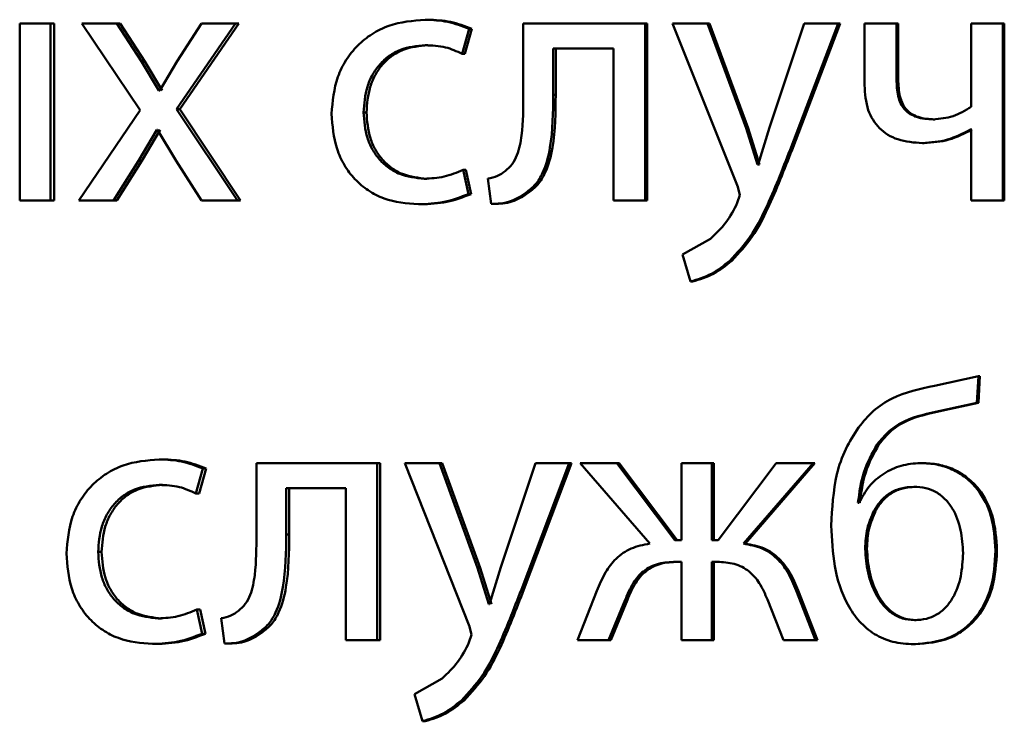
# Paper-space layout 'Лист1' of a CAD drawing. Units: millimetres. Extents: x -7208 to 3946, y -4342 to 4822.
# Drawn here: x -4345 to -4339, y 3306 to 3311 of the extents above; entities that cross this region are included whole.
import ezdxf

# ---------------------------------------------------------------- set-up
doc = ezdxf.new("R2010")
doc.units = ezdxf.units.MM

psp = doc.layouts.new('Лист1')

# ---------------------------------------------------------------- linework, layer by layer
at = {"color": 7, "linetype": 'Continuous', "lineweight": 50}
for p, q in [((-4342.6952, 3310.8973), (-4342.7136, 3310.8973)), ((-4345.4462, 3310.8726), (-4345.4462, 3309.6778)), ((-4345.2377, 3310.8726), (-4345.4462, 3310.8726)), ((-4345.2377, 3309.6778), (-4345.2377, 3310.8726)), ((-4345.2136, 3310.8726), (-4345.2377, 3310.8726)), ((-4345.2136, 3309.6778), (-4345.2136, 3310.8726)), ((-4345.0283, 3310.8726), (-4344.6336, 3310.2874)), ((-4344.7925, 3310.8726), (-4345.0283, 3310.8726)), ((-4344.6264, 3310.6158), (-4344.7925, 3310.8726)), ((-4344.7694, 3310.8726), (-4344.7925, 3310.8726)), ((-4344.6036, 3310.6158), (-4344.7694, 3310.8726)), ((-4344.3904, 3310.2948), (-4343.9918, 3310.8726)), ((-4344.2213, 3310.8726), (-4344.3856, 3310.6183)), ((-4344.3681, 3310.2948), (-4343.9704, 3310.8726)), ((-4343.9918, 3310.8726), (-4344.2213, 3310.8726)), ((-4343.9704, 3310.8726), (-4343.9918, 3310.8726)), ((-4342.4655, 3310.668), (-4342.4168, 3310.8356)), ((-4342.4476, 3310.668), (-4342.399, 3310.8356)), ((-4342.399, 3310.8356), (-4342.4168, 3310.8356)), ((-4342.0533, 3310.8726), (-4342.0533, 3310.3915)), ((-4341.2329, 3310.8726), (-4342.0533, 3310.8726)), ((-4341.2329, 3309.6778), (-4341.2329, 3310.8726)), ((-4341.2177, 3310.8726), (-4341.2329, 3310.8726)), ((-4341.2177, 3309.6778), (-4341.2177, 3310.8726)), ((-4341.0466, 3310.8726), (-4340.6085, 3309.7713)), ((-4340.8115, 3310.8726), (-4341.0466, 3310.8726)), ((-4340.5521, 3310.1664), (-4340.8115, 3310.8726)), ((-4340.7973, 3310.8726), (-4340.8115, 3310.8726)), ((-4340.5384, 3310.1664), (-4340.7973, 3310.8726)), ((-4340.1596, 3310.8726), (-4340.3951, 3310.1713)), ((-4340.2553, 3310.0207), (-4339.9311, 3310.8726)), ((-4340.2423, 3310.0207), (-4339.9189, 3310.8726)), ((-4339.9311, 3310.8726), (-4340.1596, 3310.8726)), ((-4339.9189, 3310.8726), (-4339.9311, 3310.8726)), ((-4339.754, 3310.8726), (-4339.754, 3310.4553)), ((-4339.5379, 3310.8726), (-4339.754, 3310.8726)), ((-4339.5379, 3310.48), (-4339.5379, 3310.8726)), ((-4339.5266, 3310.8726), (-4339.5379, 3310.8726)), ((-4339.5266, 3310.48), (-4339.5266, 3310.8726)), ((-4339.0357, 3310.8726), (-4339.0357, 3310.3096)), ((-4338.8218, 3310.8726), (-4339.0357, 3310.8726)), ((-4338.8218, 3309.6778), (-4338.8218, 3310.8726)), ((-4338.812, 3310.8726), (-4338.8218, 3310.8726)), ((-4338.812, 3309.6778), (-4338.812, 3310.8726)), ((-4342.6952, 3310.7248), (-4342.7136, 3310.7248)), ((-4341.4453, 3310.7026), (-4341.8512, 3310.7026)), ((-4341.8512, 3310.3915), (-4341.8512, 3310.7026)), ((-4341.8346, 3310.3915), (-4341.8346, 3310.7026)), ((-4341.4453, 3310.7026), (-4341.4453, 3309.6778)), ((-4342.4476, 3310.668), (-4342.4655, 3310.668)), ((-4344.5082, 3310.4207), (-4344.6264, 3310.6158)), ((-4344.6036, 3310.6158), (-4344.6264, 3310.6158)), ((-4344.4857, 3310.4207), (-4344.6036, 3310.6158)), ((-4344.3856, 3310.6183), (-4344.5009, 3310.4207)), ((-4339.5266, 3310.48), (-4339.5379, 3310.48)), ((-4344.5009, 3310.4207), (-4344.5082, 3310.4207)), ((-4341.8346, 3310.3915), (-4341.8512, 3310.3915)), ((-4343.9797, 3309.6778), (-4344.3904, 3310.2948)), ((-4344.3681, 3310.2948), (-4344.3904, 3310.2948)), ((-4343.9584, 3309.6778), (-4344.3681, 3310.2948)), ((-4344.6336, 3310.2874), (-4345.0476, 3309.6778)), ((-4343.1098, 3310.2726), (-4343.1292, 3310.2726)), ((-4339.2812, 3310.2256), (-4339.292, 3310.2256)), ((-4340.476, 3309.9219), (-4340.5521, 3310.1664)), ((-4340.5384, 3310.1664), (-4340.5521, 3310.1664)), ((-4340.4625, 3309.9219), (-4340.5384, 3310.1664)), ((-4340.3951, 3310.1713), (-4340.4711, 3309.9219)), ((-4339.0357, 3310.1565), (-4339.0406, 3310.1565)), ((-4339.0303, 3310.1565), (-4339.0406, 3310.1565)), ((-4339.0357, 3310.1565), (-4339.0357, 3309.6778)), ((-4344.6456, 3309.947), (-4344.5227, 3310.1544)), ((-4344.6228, 3309.947), (-4344.5002, 3310.1544)), ((-4344.5178, 3310.1544), (-4344.5227, 3310.1544)), ((-4344.5178, 3310.1544), (-4344.3928, 3309.947)), ((-4339.3524, 3310.0655), (-4339.3634, 3310.0655)), ((-4340.2423, 3310.0207), (-4340.2553, 3310.0207)), ((-4344.8143, 3309.6778), (-4344.6456, 3309.947)), ((-4344.7911, 3309.6778), (-4344.6228, 3309.947)), ((-4344.6228, 3309.947), (-4344.6456, 3309.947)), ((-4344.3928, 3309.947), (-4344.2213, 3309.6778)), ((-4340.4711, 3309.9219), (-4340.476, 3309.9219)), ((-4340.4625, 3309.9219), (-4340.476, 3309.9219)), ((-4342.7025, 3309.8256), (-4342.721, 3309.8256)), ((-4342.4216, 3309.7222), (-4342.4582, 3309.8849)), ((-4342.4403, 3309.8849), (-4342.4582, 3309.8849)), ((-4342.4038, 3309.7222), (-4342.4403, 3309.8849)), ((-4342.2922, 3309.826), (-4342.2703, 3309.6556)), ((-4340.6085, 3309.7713), (-4340.5938, 3309.7145)), ((-4342.4038, 3309.7222), (-4342.4216, 3309.7222)), ((-4342.0192, 3309.7296), (-4342.0362, 3309.7296)), ((-4340.5938, 3309.7145), (-4340.6109, 3309.6626)), ((-4345.2377, 3309.6778), (-4345.4462, 3309.6778)), ((-4345.2136, 3309.6778), (-4345.2377, 3309.6778)), ((-4344.8143, 3309.6778), (-4345.0476, 3309.6778)), ((-4344.7911, 3309.6778), (-4344.8143, 3309.6778)), ((-4343.9797, 3309.6778), (-4344.2213, 3309.6778)), ((-4343.9584, 3309.6778), (-4343.9797, 3309.6778)), ((-4342.7413, 3309.6531), (-4342.7599, 3309.6531)), ((-4342.2528, 3309.6556), (-4342.2703, 3309.6556)), ((-4341.2329, 3309.6778), (-4341.4453, 3309.6778)), ((-4341.2177, 3309.6778), (-4341.2329, 3309.6778)), ((-4338.8218, 3309.6778), (-4339.0357, 3309.6778)), ((-4338.812, 3309.6778), (-4338.8218, 3309.6778)), ((-4340.7918, 3309.4206), (-4340.9805, 3309.3144)), ((-4340.9805, 3309.3144), (-4340.9266, 3309.1317)), ((-4340.6484, 3309.2724), (-4340.6623, 3309.2724)), ((-4340.9121, 3309.1317), (-4340.9266, 3309.1317)), ((-4338.9866, 3308.4945), (-4339.282, 3308.4303)), ((-4338.9964, 3308.3143), (-4338.9866, 3308.4945)), ((-4338.9765, 3308.4945), (-4338.9866, 3308.4945)), ((-4338.9862, 3308.3143), (-4338.9765, 3308.4945)), ((-4339.2451, 3308.2599), (-4338.9964, 3308.3143)), ((-4339.2344, 3308.2599), (-4338.9862, 3308.3143)), ((-4338.9862, 3308.3143), (-4338.9964, 3308.3143)), ((-4339.2344, 3308.2599), (-4339.2451, 3308.2599)), ((-4339.6568, 3308.0352), (-4339.6685, 3308.0352)), ((-4344.4835, 3307.934), (-4344.506, 3307.934)), ((-4343.8513, 3307.9093), (-4343.8513, 3307.4281)), ((-4343.0372, 3307.9093), (-4343.8513, 3307.9093)), ((-4343.0372, 3306.7144), (-4343.0372, 3307.9093)), ((-4343.018, 3307.9093), (-4343.0372, 3307.9093)), ((-4343.018, 3306.7144), (-4343.018, 3307.9093)), ((-4342.8521, 3307.9093), (-4342.4166, 3306.8079)), ((-4342.6187, 3307.9093), (-4342.8521, 3307.9093)), ((-4342.3606, 3307.203), (-4342.6187, 3307.9093)), ((-4342.6004, 3307.9093), (-4342.6187, 3307.9093)), ((-4342.3429, 3307.203), (-4342.6004, 3307.9093)), ((-4341.9705, 3307.9093), (-4342.2047, 3307.208)), ((-4342.0657, 3307.0573), (-4341.7439, 3307.9093)), ((-4342.0486, 3307.0573), (-4341.7276, 3307.9093)), ((-4341.7439, 3307.9093), (-4341.9705, 3307.9093)), ((-4341.7276, 3307.9093), (-4341.7439, 3307.9093)), ((-4341.6702, 3307.9093), (-4341.2009, 3307.366)), ((-4341.4234, 3307.9093), (-4341.6702, 3307.9093)), ((-4341.032, 3307.3882), (-4341.4234, 3307.9093)), ((-4341.4078, 3307.9093), (-4341.4234, 3307.9093)), ((-4341.0173, 3307.3882), (-4341.4078, 3307.9093)), ((-4340.988, 3307.9093), (-4340.988, 3307.3882)), ((-4340.7826, 3307.9093), (-4340.988, 3307.9093)), ((-4340.7826, 3307.3882), (-4340.7826, 3307.9093)), ((-4340.7684, 3307.9093), (-4340.7826, 3307.9093)), ((-4340.7684, 3307.3882), (-4340.7684, 3307.9093)), ((-4340.3487, 3307.9093), (-4340.7409, 3307.3882)), ((-4340.5693, 3307.366), (-4340.1008, 3307.9093)), ((-4340.5556, 3307.366), (-4340.0882, 3307.9093)), ((-4340.1008, 3307.9093), (-4340.3487, 3307.9093)), ((-4340.0882, 3307.9093), (-4340.1008, 3307.9093)), ((-4339.3669, 3307.9093), (-4339.3779, 3307.9093)), ((-4344.2599, 3307.7047), (-4344.2116, 3307.8722)), ((-4344.2379, 3307.7047), (-4344.1897, 3307.8722)), ((-4344.1897, 3307.8722), (-4344.2116, 3307.8722)), ((-4344.4835, 3307.7615), (-4344.506, 3307.7615)), ((-4344.2379, 3307.7047), (-4344.2599, 3307.7047)), ((-4343.248, 3307.7392), (-4343.6507, 3307.7392)), ((-4343.6507, 3307.4281), (-4343.6507, 3307.7392)), ((-4343.6302, 3307.4281), (-4343.6302, 3307.7392)), ((-4343.248, 3307.7392), (-4343.248, 3306.7144)), ((-4339.4111, 3307.7491), (-4339.4222, 3307.7491)), ((-4339.791, 3307.6405), (-4339.7983, 3307.6405)), ((-4339.6788, 3307.5861), (-4339.6906, 3307.5861)), ((-4343.6302, 3307.4281), (-4343.6507, 3307.4281)), ((-4340.988, 3307.3882), (-4341.032, 3307.3882)), ((-4340.7409, 3307.3882), (-4340.7826, 3307.3882)), ((-4344.8944, 3307.3096), (-4344.9179, 3307.3096)), ((-4340.5556, 3307.366), (-4340.5693, 3307.366)), ((-4339.7377, 3307.3318), (-4339.7496, 3307.3318)), ((-4338.8614, 3307.3194), (-4338.8713, 3307.3194)), ((-4340.988, 3307.2429), (-4341.0272, 3307.2429)), ((-4340.988, 3307.2429), (-4340.988, 3306.7144)), ((-4340.7458, 3307.2429), (-4340.7826, 3307.2429)), ((-4340.7826, 3306.7144), (-4340.7826, 3307.2429)), ((-4340.7684, 3306.7144), (-4340.7684, 3307.2429)), ((-4342.285, 3306.9585), (-4342.3606, 3307.203)), ((-4342.3429, 3307.203), (-4342.3606, 3307.203)), ((-4342.2675, 3306.9585), (-4342.3429, 3307.203)), ((-4342.2047, 3307.208), (-4342.2802, 3306.9585)), ((-4342.0486, 3307.0573), (-4342.0657, 3307.0573)), ((-4341.5578, 3307.0478), (-4341.6873, 3306.7144)), ((-4340.0836, 3306.7144), (-4340.2137, 3307.0503)), ((-4340.2008, 3307.0503), (-4340.2137, 3307.0503)), ((-4340.071, 3306.7144), (-4340.2008, 3307.0503)), ((-4341.4797, 3306.7144), (-4341.3672, 3306.9861)), ((-4341.4639, 3306.7144), (-4341.3517, 3306.9861)), ((-4341.3517, 3306.9861), (-4341.3672, 3306.9861)), ((-4340.4076, 3306.9885), (-4340.2996, 3306.7144)), ((-4344.2164, 3306.7589), (-4344.2526, 3306.9215)), ((-4344.2307, 3306.9215), (-4344.2526, 3306.9215)), ((-4344.1945, 3306.7589), (-4344.2307, 3306.9215)), ((-4342.2802, 3306.9585), (-4342.285, 3306.9585)), ((-4344.4907, 3306.8622), (-4344.5132, 3306.8622)), ((-4344.0883, 3306.8626), (-4344.0666, 3306.6922)), ((-4339.4061, 3306.8499), (-4339.4172, 3306.8499)), ((-4342.4166, 3306.8079), (-4342.402, 3306.7511)), ((-4344.1945, 3306.7589), (-4344.2164, 3306.7589)), ((-4343.8134, 3306.7663), (-4343.8344, 3306.7663)), ((-4343.0372, 3306.7144), (-4343.248, 3306.7144)), ((-4343.018, 3306.7144), (-4343.0372, 3306.7144)), ((-4342.402, 3306.7511), (-4342.4191, 3306.6992)), ((-4341.4797, 3306.7144), (-4341.6873, 3306.7144)), ((-4341.4639, 3306.7144), (-4341.4797, 3306.7144)), ((-4340.7826, 3306.7144), (-4340.988, 3306.7144)), ((-4340.7684, 3306.7144), (-4340.7826, 3306.7144)), ((-4340.0836, 3306.7144), (-4340.2996, 3306.7144)), ((-4340.071, 3306.7144), (-4340.0836, 3306.7144)), ((-4344.5292, 3306.6897), (-4344.5518, 3306.6897)), ((-4344.045, 3306.6922), (-4344.0666, 3306.6922)), ((-4339.4111, 3306.6873), (-4339.4222, 3306.6873)), ((-4342.5992, 3306.4572), (-4342.7864, 3306.3511)), ((-4342.7864, 3306.3511), (-4342.733, 3306.1683)), ((-4342.4522, 3306.3091), (-4342.4701, 3306.3091)), ((-4342.7144, 3306.1683), (-4342.733, 3306.1683))]:
    psp.add_line(p, q, dxfattribs=at)
for points, knots in [([(-4342.7136, 3310.8973), (-4342.7972, 3310.8903), (-4342.923, 3310.8796), (-4343.0737, 3310.8046), (-4343.172, 3310.7262), (-4343.2504, 3310.6275), (-4343.3264, 3310.4754), (-4343.3375, 3310.3476), (-4343.3448, 3310.2627)], [0, 0, 0, 0, 0.249892, 0.376535, 0.500428, 0.624368, 0.750725, 1, 1, 1, 1]), ([(-4342.4168, 3310.8356), (-4342.4647, 3310.8539), (-4342.5605, 3310.8903), (-4342.6626, 3310.895), (-4342.7136, 3310.8973)], [0, 0, 0, 0, 0.499645, 1, 1, 1, 1]), ([(-4342.399, 3310.8356), (-4342.4467, 3310.8539), (-4342.5423, 3310.8903), (-4342.6442, 3310.895), (-4342.6952, 3310.8973)], [0, 0, 0, 0, 0.499691, 1, 1, 1, 1]), ([(-4343.1292, 3310.2726), (-4343.1248, 3310.3309), (-4343.1182, 3310.4189), (-4343.072, 3310.526), (-4343.0226, 3310.5975), (-4342.9587, 3310.6555), (-4342.8574, 3310.7119), (-4342.7711, 3310.7197), (-4342.7136, 3310.7248)], [0, 0, 0, 0, 0.249596, 0.377309, 0.499922, 0.624728, 0.750362, 1, 1, 1, 1]), ([(-4343.1098, 3310.2726), (-4343.1054, 3310.3308), (-4343.0988, 3310.4188), (-4343.0527, 3310.526), (-4343.0034, 3310.5975), (-4342.9397, 3310.6555), (-4342.8386, 3310.7119), (-4342.7525, 3310.7197), (-4342.6952, 3310.7248)], [0, 0, 0, 0, 0.249849, 0.377691, 0.500304, 0.625111, 0.750637, 1, 1, 1, 1]), ([(-4342.7136, 3310.7248), (-4342.6673, 3310.7231), (-4342.581, 3310.72), (-4342.5021, 3310.6845), (-4342.4655, 3310.668)], [0, 0, 0, 0, 0.536859, 1, 1, 1, 1]), ([(-4339.754, 3310.4553), (-4339.7501, 3310.3984), (-4339.7447, 3310.3165), (-4339.6994, 3310.2209), (-4339.6544, 3310.164), (-4339.5971, 3310.1195), (-4339.5015, 3310.0748), (-4339.42, 3310.0693), (-4339.3634, 3310.0655)], [0, 0, 0, 0, 0.268804, 0.386381, 0.499502, 0.612829, 0.730789, 1, 1, 1, 1]), ([(-4339.292, 3310.2256), (-4339.3298, 3310.2279), (-4339.3833, 3310.231), (-4339.4456, 3310.2595), (-4339.4809, 3310.2876), (-4339.5071, 3310.3244), (-4339.5331, 3310.3878), (-4339.5359, 3310.4419), (-4339.5379, 3310.48)], [0, 0, 0, 0, 0.276432, 0.392306, 0.500324, 0.606175, 0.721665, 1, 1, 1, 1]), ([(-4339.2812, 3310.2256), (-4339.3189, 3310.2279), (-4339.3723, 3310.231), (-4339.4345, 3310.2595), (-4339.4696, 3310.2876), (-4339.4957, 3310.3243), (-4339.5216, 3310.3878), (-4339.5245, 3310.4418), (-4339.5266, 3310.48)], [0, 0, 0, 0, 0.2761882, 0.39198, 0.4999624, 0.6054352, 0.7208936, 1, 1, 1, 1]), ([(-4342.0533, 3310.3915), (-4342.0533, 3310.2999), (-4342.0533, 3310.1626), (-4342.0833, 3310.0036), (-4342.125, 3309.9208), (-4342.1588, 3309.8902), (-4342.1752, 3309.8753)], [0, 0, 0, 0, 0.50053, 0.750321, 0.878839, 1, 1, 1, 1]), ([(-4342.0362, 3309.7296), (-4342.0136, 3309.7477), (-4341.9673, 3309.7848), (-4341.9057, 3309.8884), (-4341.8539, 3310.0931), (-4341.8523, 3310.2721), (-4341.8512, 3310.3915)], [0, 0, 0, 0, 0.121838, 0.249852, 0.499597, 1, 1, 1, 1]), ([(-4342.0192, 3309.7296), (-4341.9967, 3309.7477), (-4341.9505, 3309.7848), (-4341.889, 3309.8884), (-4341.8373, 3310.0931), (-4341.8357, 3310.2721), (-4341.8346, 3310.3915)], [0, 0, 0, 0, 0.121738, 0.249689, 0.499459, 1, 1, 1, 1]), ([(-4339.0357, 3310.3096), (-4339.0752, 3310.2858), (-4339.1543, 3310.238), (-4339.2461, 3310.2298), (-4339.292, 3310.2256)], [0, 0, 0, 0, 0.499865, 1, 1, 1, 1]), ([(-4343.3448, 3310.2627), (-4343.3386, 3310.1825), (-4343.3293, 3310.0614), (-4343.262, 3309.9154), (-4343.1906, 3309.8196), (-4343.0996, 3309.7433), (-4342.958, 3309.6701), (-4342.839, 3309.6599), (-4342.7599, 3309.6531)], [0, 0, 0, 0, 0.249452, 0.376472, 0.499724, 0.623667, 0.750198, 1, 1, 1, 1]), ([(-4342.721, 3309.8256), (-4342.7775, 3309.8313), (-4342.8623, 3309.8398), (-4342.9613, 3309.8963), (-4343.0244, 3309.9535), (-4343.0725, 3310.023), (-4343.1186, 3310.1281), (-4343.1249, 3310.2143), (-4343.1292, 3310.2726)], [0, 0, 0, 0, 0.249573, 0.375221, 0.500082, 0.624517, 0.745909, 1, 1, 1, 1]), ([(-4342.7025, 3309.8256), (-4342.7588, 3309.8313), (-4342.8435, 3309.8398), (-4342.9423, 3309.8963), (-4343.0044, 3309.9529), (-4343.0525, 3310.0215), (-4343.0989, 3310.1264), (-4343.1054, 3310.2136), (-4343.1098, 3310.2726)], [0, 0, 0, 0, 0.249293, 0.37488, 0.499691, 0.619627, 0.742835, 1, 1, 1, 1]), ([(-4339.3634, 3310.0655), (-4339.3065, 3310.0698), (-4339.1928, 3310.0782), (-4339.0913, 3310.1304), (-4339.0406, 3310.1565)], [0, 0, 0, 0, 0.500364, 1, 1, 1, 1]), ([(-4339.3524, 3310.0655), (-4339.2956, 3310.0698), (-4339.1822, 3310.0782), (-4339.0809, 3310.1304), (-4339.0303, 3310.1565)], [0, 0, 0, 0, 0.500286, 1, 1, 1, 1]), ([(-4340.6623, 3309.2724), (-4340.6134, 3309.3248), (-4340.5155, 3309.4296), (-4340.3852, 3309.6872), (-4340.3072, 3309.8873), (-4340.2553, 3310.0207)], [0, 0, 0, 0, 0.2495954, 0.4996896, 1, 1, 1, 1]), ([(-4340.6484, 3309.2724), (-4340.5996, 3309.3248), (-4340.5019, 3309.4297), (-4340.3719, 3309.6872), (-4340.2941, 3309.8873), (-4340.2423, 3310.0207)], [0, 0, 0, 0, 0.249492, 0.499588, 1, 1, 1, 1]), ([(-4342.4582, 3309.8849), (-4342.5004, 3309.8675), (-4342.5848, 3309.8327), (-4342.6756, 3309.828), (-4342.721, 3309.8256)], [0, 0, 0, 0, 0.500034, 1, 1, 1, 1]), ([(-4342.1752, 3309.8753), (-4342.1918, 3309.8642), (-4342.2276, 3309.8402), (-4342.2697, 3309.831), (-4342.2922, 3309.826)], [0, 0, 0, 0, 0.463303, 1, 1, 1, 1]), ([(-4342.7599, 3309.6531), (-4342.7017, 3309.6554), (-4342.5853, 3309.66), (-4342.4762, 3309.7015), (-4342.4216, 3309.7222)], [0, 0, 0, 0, 0.500484, 1, 1, 1, 1]), ([(-4342.7413, 3309.6531), (-4342.6832, 3309.6554), (-4342.5671, 3309.66), (-4342.4582, 3309.7015), (-4342.4038, 3309.7222)], [0, 0, 0, 0, 0.5004379, 1, 1, 1, 1]), ([(-4342.2703, 3309.6556), (-4342.2279, 3309.6572), (-4342.1433, 3309.6603), (-4342.0719, 3309.7066), (-4342.0362, 3309.7296)], [0, 0, 0, 0, 0.500947, 1, 1, 1, 1]), ([(-4342.2528, 3309.6556), (-4342.2105, 3309.6572), (-4342.1261, 3309.6604), (-4342.0548, 3309.7066), (-4342.0192, 3309.7296)], [0, 0, 0, 0, 0.500835, 1, 1, 1, 1]), ([(-4340.6109, 3309.6626), (-4340.6341, 3309.617), (-4340.6805, 3309.5257), (-4340.7547, 3309.4557), (-4340.7918, 3309.4206)], [0, 0, 0, 0, 0.5000341, 1, 1, 1, 1]), ([(-4340.9266, 3309.1317), (-4340.8782, 3309.1466), (-4340.7812, 3309.1765), (-4340.702, 3309.2404), (-4340.6623, 3309.2724)], [0, 0, 0, 0, 0.4997, 1, 1, 1, 1]), ([(-4340.9121, 3309.1317), (-4340.8638, 3309.1466), (-4340.767, 3309.1765), (-4340.688, 3309.2404), (-4340.6484, 3309.2724)], [0, 0, 0, 0, 0.499583, 1, 1, 1, 1]), ([(-4339.282, 3308.4303), (-4339.3803, 3308.4089), (-4339.5278, 3308.3768), (-4339.6986, 3308.2662), (-4339.7618, 3308.188), (-4339.7934, 3308.1488)], [0, 0, 0, 0, 0.500007, 0.749901, 1, 1, 1, 1]), ([(-4339.6685, 3308.0352), (-4339.6425, 3308.0668), (-4339.59, 3308.1306), (-4339.4478, 3308.2185), (-4339.326, 3308.2434), (-4339.2451, 3308.2599)], [0, 0, 0, 0, 0.247433, 0.499944, 1, 1, 1, 1]), ([(-4339.6568, 3308.0352), (-4339.6309, 3308.0668), (-4339.5786, 3308.1306), (-4339.4367, 3308.2185), (-4339.3151, 3308.2434), (-4339.2344, 3308.2599)], [0, 0, 0, 0, 0.247617, 0.500133, 1, 1, 1, 1]), ([(-4339.7934, 3308.1488), (-4339.8245, 3308.1015), (-4339.8884, 3308.0041), (-4339.963, 3307.7809), (-4339.9719, 3307.6041), (-4339.9777, 3307.4874)], [0, 0, 0, 0, 0.243148, 0.500263, 1, 1, 1, 1]), ([(-4339.7983, 3307.6405), (-4339.7889, 3307.7105), (-4339.7701, 3307.8502), (-4339.7023, 3307.9736), (-4339.6685, 3308.0352)], [0, 0, 0, 0, 0.500324, 1, 1, 1, 1]), ([(-4339.7864, 3307.6405), (-4339.777, 3307.7104), (-4339.7582, 3307.8501), (-4339.6906, 3307.9736), (-4339.6568, 3308.0352)], [0, 0, 0, 0, 0.500406, 1, 1, 1, 1]), ([(-4344.506, 3307.934), (-4344.5888, 3307.927), (-4344.7135, 3307.9163), (-4344.8629, 3307.8413), (-4344.9603, 3307.763), (-4345.0382, 3307.6644), (-4345.1135, 3307.5123), (-4345.1246, 3307.3845), (-4345.1319, 3307.2997)], [0, 0, 0, 0, 0.249894, 0.376535, 0.500432, 0.6244, 0.750731, 1, 1, 1, 1]), ([(-4344.2116, 3307.8722), (-4344.259, 3307.8905), (-4344.3541, 3307.927), (-4344.4553, 3307.9317), (-4344.506, 3307.934)], [0, 0, 0, 0, 0.499639, 1, 1, 1, 1]), ([(-4344.1897, 3307.8722), (-4344.2371, 3307.8905), (-4344.3319, 3307.927), (-4344.433, 3307.9317), (-4344.4835, 3307.934)], [0, 0, 0, 0, 0.499685, 1, 1, 1, 1]), ([(-4339.3779, 3307.9093), (-4339.4216, 3307.9058), (-4339.5086, 3307.8989), (-4339.6272, 3307.8413), (-4339.7286, 3307.7564), (-4339.7701, 3307.6793), (-4339.791, 3307.6405)], [0, 0, 0, 0, 0.251399, 0.500345, 0.748653, 1, 1, 1, 1]), ([(-4338.8713, 3307.3194), (-4338.8761, 3307.3979), (-4338.8851, 3307.5445), (-4338.969, 3307.7128), (-4339.0685, 3307.8137), (-4339.1624, 3307.8695), (-4339.2674, 3307.9034), (-4339.3403, 3307.9073), (-4339.3779, 3307.9093)], [0, 0, 0, 0, 0.266989, 0.499045, 0.624425, 0.749368, 0.870896, 1, 1, 1, 1]), ([(-4338.8614, 3307.3194), (-4338.8662, 3307.3979), (-4338.8753, 3307.5445), (-4338.9589, 3307.7128), (-4339.0582, 3307.8137), (-4339.1519, 3307.8695), (-4339.2566, 3307.9034), (-4339.3294, 3307.9073), (-4339.3669, 3307.9093)], [0, 0, 0, 0, 0.26736, 0.499421, 0.624809, 0.749649, 0.871065, 1, 1, 1, 1]), ([(-4344.9179, 3307.3096), (-4344.9135, 3307.3678), (-4344.907, 3307.4558), (-4344.8611, 3307.5628), (-4344.8121, 3307.6343), (-4344.7489, 3307.6922), (-4344.6485, 3307.7486), (-4344.5629, 3307.7564), (-4344.506, 3307.7615)], [0, 0, 0, 0, 0.249594, 0.377296, 0.499921, 0.624727, 0.750361, 1, 1, 1, 1]), ([(-4344.8944, 3307.3096), (-4344.8901, 3307.3678), (-4344.8836, 3307.4558), (-4344.8378, 3307.5628), (-4344.7889, 3307.6343), (-4344.7258, 3307.6922), (-4344.6257, 3307.7486), (-4344.5403, 3307.7564), (-4344.4835, 3307.7615)], [0, 0, 0, 0, 0.249847, 0.377677, 0.500303, 0.625111, 0.750636, 1, 1, 1, 1]), ([(-4344.506, 3307.7615), (-4344.4601, 3307.7598), (-4344.3745, 3307.7566), (-4344.2962, 3307.7212), (-4344.2599, 3307.7047)], [0, 0, 0, 0, 0.536348, 1, 1, 1, 1]), ([(-4339.4222, 3307.7491), (-4339.4507, 3307.7472), (-4339.506, 3307.7434), (-4339.5823, 3307.7102), (-4339.6471, 3307.658), (-4339.6758, 3307.6105), (-4339.6906, 3307.5861)], [0, 0, 0, 0, 0.257732, 0.500872, 0.744178, 1, 1, 1, 1]), ([(-4339.4111, 3307.7491), (-4339.4395, 3307.7472), (-4339.4947, 3307.7434), (-4339.5708, 3307.7101), (-4339.6355, 3307.658), (-4339.6642, 3307.6105), (-4339.6788, 3307.5861)], [0, 0, 0, 0, 0.257562, 0.500614, 0.743968, 1, 1, 1, 1]), ([(-4339.09, 3307.3021), (-4339.093, 3307.3543), (-4339.0989, 3307.4586), (-4339.1452, 3307.5843), (-4339.208, 3307.668), (-4339.2697, 3307.7153), (-4339.3427, 3307.7442), (-4339.395, 3307.7474), (-4339.4222, 3307.7491)], [0, 0, 0, 0, 0.250001, 0.499497, 0.627959, 0.748212, 0.869275, 1, 1, 1, 1]), ([(-4339.6906, 3307.5861), (-4339.7076, 3307.5476), (-4339.7434, 3307.4667), (-4339.7474, 3307.3782), (-4339.7496, 3307.3318)], [0, 0, 0, 0, 0.476584, 1, 1, 1, 1]), ([(-4339.6788, 3307.5861), (-4339.6958, 3307.5476), (-4339.7315, 3307.4667), (-4339.7356, 3307.3782), (-4339.7377, 3307.3318)], [0, 0, 0, 0, 0.476521, 1, 1, 1, 1]), ([(-4339.9777, 3307.4874), (-4339.9737, 3307.396), (-4339.9656, 3307.2132), (-4339.8955, 3306.9906), (-4339.7932, 3306.8389), (-4339.6893, 3306.751), (-4339.5621, 3306.6964), (-4339.47, 3306.6904), (-4339.4222, 3306.6873)], [0, 0, 0, 0, 0.2501501, 0.4997483, 0.6264801, 0.7473162, 0.8689043, 1, 1, 1, 1]), ([(-4343.8513, 3307.4281), (-4343.8513, 3307.3366), (-4343.8513, 3307.1993), (-4343.8812, 3307.0403), (-4343.9225, 3306.9575), (-4343.956, 3306.9269), (-4343.9723, 3306.912)], [0, 0, 0, 0, 0.500529, 0.750319, 0.878825, 1, 1, 1, 1]), ([(-4343.8344, 3306.7663), (-4343.8119, 3306.7844), (-4343.7659, 3306.8214), (-4343.7047, 3306.925), (-4343.6534, 3307.1297), (-4343.6518, 3307.3087), (-4343.6507, 3307.4281)], [0, 0, 0, 0, 0.121869, 0.24985, 0.499592, 1, 1, 1, 1]), ([(-4343.8134, 3306.7663), (-4343.791, 3306.7844), (-4343.7451, 3306.8215), (-4343.684, 3306.925), (-4343.6328, 3307.1297), (-4343.6312, 3307.3087), (-4343.6302, 3307.4281)], [0, 0, 0, 0, 0.121768, 0.249686, 0.499454, 1, 1, 1, 1]), ([(-4344.5132, 3306.8622), (-4344.5692, 3306.8679), (-4344.6534, 3306.8764), (-4344.7516, 3306.933), (-4344.8141, 3306.9903), (-4344.8617, 3307.0599), (-4344.9073, 3307.165), (-4344.9136, 3307.2513), (-4344.9179, 3307.3096)], [0, 0, 0, 0, 0.24957, 0.37521, 0.500078, 0.624508, 0.745886, 1, 1, 1, 1]), ([(-4344.4907, 3306.8622), (-4344.5466, 3306.8679), (-4344.6306, 3306.8764), (-4344.7286, 3306.933), (-4344.7901, 3306.9896), (-4344.8377, 3307.0583), (-4344.8837, 3307.1633), (-4344.8901, 3307.2506), (-4344.8944, 3307.3096)], [0, 0, 0, 0, 0.249291, 0.37487, 0.499688, 0.619591, 0.742799, 1, 1, 1, 1]), ([(-4341.2009, 3307.366), (-4341.2438, 3307.3579), (-4341.327, 3307.3421), (-4341.4302, 3307.2698), (-4341.5064, 3307.1686), (-4341.5397, 3307.0904), (-4341.5578, 3307.0478)], [0, 0, 0, 0, 0.257918, 0.499577, 0.727795, 1, 1, 1, 1]), ([(-4340.2137, 3307.0503), (-4340.2315, 3307.0926), (-4340.2644, 3307.1705), (-4340.3406, 3307.2709), (-4340.4438, 3307.3423), (-4340.5265, 3307.358), (-4340.5693, 3307.366)], [0, 0, 0, 0, 0.271596, 0.500372, 0.74171, 1, 1, 1, 1]), ([(-4340.2008, 3307.0503), (-4340.2186, 3307.0926), (-4340.2513, 3307.1705), (-4340.3274, 3307.2708), (-4340.4303, 3307.3423), (-4340.5129, 3307.358), (-4340.5556, 3307.366)], [0, 0, 0, 0, 0.271849, 0.500677, 0.741961, 1, 1, 1, 1]), ([(-4339.7496, 3307.3318), (-4339.7457, 3307.2778), (-4339.738, 3307.1697), (-4339.6898, 3307.0399), (-4339.6299, 3306.9495), (-4339.5706, 3306.8942), (-4339.4984, 3306.8567), (-4339.4445, 3306.8522), (-4339.4172, 3306.8499)], [0, 0, 0, 0, 0.249966, 0.499785, 0.63083, 0.750019, 0.873544, 1, 1, 1, 1]), ([(-4339.7377, 3307.3318), (-4339.7339, 3307.2778), (-4339.7262, 3307.1698), (-4339.6781, 3307.0399), (-4339.6183, 3306.9495), (-4339.5591, 3306.8942), (-4339.4872, 3306.8567), (-4339.4333, 3306.8522), (-4339.4061, 3306.8499)], [0, 0, 0, 0, 0.250162, 0.500115, 0.631174, 0.750314, 0.873718, 1, 1, 1, 1]), ([(-4339.4222, 3306.6873), (-4339.3428, 3306.6943), (-4339.2235, 3306.7049), (-4339.0848, 3306.7851), (-4338.976, 3306.8922), (-4338.8857, 3307.0752), (-4338.8763, 3307.2339), (-4338.8713, 3307.3194)], [0, 0, 0, 0, 0.249789, 0.375322, 0.500374, 0.730807, 1, 1, 1, 1]), ([(-4339.4111, 3306.6873), (-4339.3318, 3306.6944), (-4339.2127, 3306.7049), (-4339.0743, 3306.7852), (-4338.9658, 3306.8923), (-4338.8758, 3307.0752), (-4338.8664, 3307.2339), (-4338.8614, 3307.3194)], [0, 0, 0, 0, 0.249608, 0.375008, 0.500001, 0.730554, 1, 1, 1, 1]), ([(-4345.1319, 3307.2997), (-4345.1258, 3307.2195), (-4345.1165, 3307.0983), (-4345.0498, 3306.9522), (-4344.979, 3306.8564), (-4344.8887, 3306.78), (-4344.7483, 3306.7068), (-4344.6302, 3306.6965), (-4344.5518, 3306.6897)], [0, 0, 0, 0, 0.2494521, 0.3764673, 0.4997238, 0.6236681, 0.7501981, 1, 1, 1, 1]), ([(-4341.3672, 3306.9861), (-4341.3505, 3307.0255), (-4341.3203, 3307.0967), (-4341.2579, 3307.1722), (-4341.1964, 3307.2116), (-4341.1238, 3307.2386), (-4341.0657, 3307.2412), (-4341.0272, 3307.2429)], [0, 0, 0, 0, 0.276362, 0.499414, 0.622457, 0.749754, 1, 1, 1, 1]), ([(-4341.3517, 3306.9861), (-4341.3351, 3307.0255), (-4341.305, 3307.0967), (-4341.2427, 3307.1722), (-4341.1813, 3307.2116), (-4341.1089, 3307.2386), (-4341.0509, 3307.2412), (-4341.0125, 3307.2429)], [0, 0, 0, 0, 0.276645, 0.499745, 0.622803, 0.749973, 1, 1, 1, 1]), ([(-4340.7458, 3307.2429), (-4340.7077, 3307.241), (-4340.6502, 3307.2381), (-4340.5787, 3307.2104), (-4340.5174, 3307.171), (-4340.4543, 3307.0973), (-4340.4241, 3307.027), (-4340.4076, 3306.9885)], [0, 0, 0, 0, 0.250172, 0.376794, 0.500553, 0.72715, 1, 1, 1, 1]), ([(-4339.4172, 3306.8499), (-4339.3903, 3306.8517), (-4339.3383, 3306.8551), (-4339.2659, 3306.8849), (-4339.2049, 3306.9337), (-4339.1433, 3307.019), (-4339.0983, 3307.1454), (-4339.0928, 3307.2499), (-4339.09, 3307.3021)], [0, 0, 0, 0, 0.129365, 0.249735, 0.37037, 0.500472, 0.749988, 1, 1, 1, 1]), ([(-4342.4701, 3306.3091), (-4342.4216, 3306.3615), (-4342.3243, 3306.4663), (-4342.1947, 3306.7238), (-4342.1173, 3306.9239), (-4342.0657, 3307.0573)], [0, 0, 0, 0, 0.249595, 0.49969, 1, 1, 1, 1]), ([(-4342.4522, 3306.3091), (-4342.4037, 3306.3615), (-4342.3067, 3306.4664), (-4342.1774, 3306.7239), (-4342.1001, 3306.9239), (-4342.0486, 3307.0573)], [0, 0, 0, 0, 0.2494925, 0.4995885, 1, 1, 1, 1]), ([(-4344.2526, 3306.9215), (-4344.2945, 3306.9041), (-4344.3781, 3306.8693), (-4344.4682, 3306.8646), (-4344.5132, 3306.8622)], [0, 0, 0, 0, 0.500034, 1, 1, 1, 1]), ([(-4343.9723, 3306.912), (-4343.9887, 3306.9009), (-4344.0243, 3306.8769), (-4344.0659, 3306.8676), (-4344.0883, 3306.8626)], [0, 0, 0, 0, 0.463382, 1, 1, 1, 1]), ([(-4344.5518, 3306.6897), (-4344.4941, 3306.692), (-4344.3787, 3306.6966), (-4344.2704, 3306.7382), (-4344.2164, 3306.7589)], [0, 0, 0, 0, 0.500489, 1, 1, 1, 1]), ([(-4344.5292, 3306.6897), (-4344.4716, 3306.692), (-4344.3565, 3306.6966), (-4344.2485, 3306.7382), (-4344.1945, 3306.7589)], [0, 0, 0, 0, 0.500443, 1, 1, 1, 1]), ([(-4344.0666, 3306.6922), (-4344.0245, 3306.6938), (-4343.9406, 3306.697), (-4343.8697, 3306.7433), (-4343.8344, 3306.7663)], [0, 0, 0, 0, 0.500936, 1, 1, 1, 1]), ([(-4344.045, 3306.6922), (-4344.0031, 3306.6938), (-4343.9193, 3306.697), (-4343.8486, 3306.7433), (-4343.8134, 3306.7663)], [0, 0, 0, 0, 0.500824, 1, 1, 1, 1]), ([(-4342.4191, 3306.6992), (-4342.4422, 3306.6536), (-4342.4884, 3306.5623), (-4342.5623, 3306.4923), (-4342.5992, 3306.4572)], [0, 0, 0, 0, 0.500023, 1, 1, 1, 1]), ([(-4342.733, 3306.1683), (-4342.6848, 3306.1833), (-4342.5884, 3306.2132), (-4342.5096, 3306.2771), (-4342.4701, 3306.3091)], [0, 0, 0, 0, 0.499695, 1, 1, 1, 1]), ([(-4342.7144, 3306.1683), (-4342.6664, 3306.1833), (-4342.5702, 3306.2132), (-4342.4915, 3306.2771), (-4342.4522, 3306.3091)], [0, 0, 0, 0, 0.49958, 1, 1, 1, 1])]:
    psp.add_open_spline(points, degree=3, knots=knots, dxfattribs=at)

doc.saveas('drawing.dxf')
